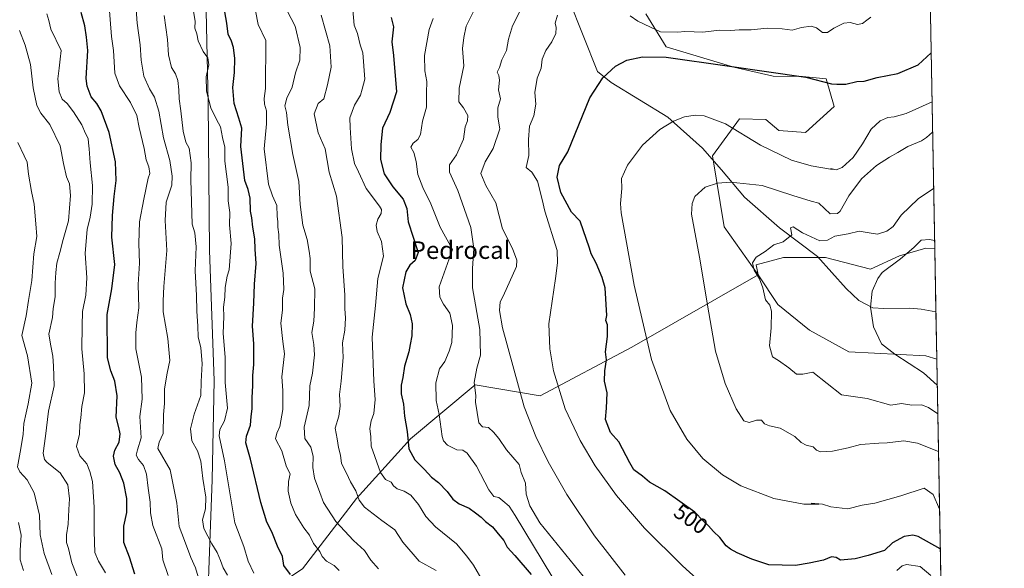
# Model space of a CAD drawing. Units: metres. Extents: x 625003 to 628470, y 4701794 to 4704169.
# Drawn here: x 628022 to 628470, y 4703429 to 4703678 of the extents above; entities that cross this region are included whole.
import ezdxf
from ezdxf.enums import TextEntityAlignment as Align

# ---------------------------------------------------------------- set-up
doc = ezdxf.new("R2010")
doc.units = ezdxf.units.M
doc.header["$MEASUREMENT"] = 0
for name, color, linetype, lineweight in [('Arbolado forestal CxS', 92, 'Continuous', 0), ('Comarca', 135, 'Continuous', 13), ('Comarca CxS', 21, 'Continuous', 0), ('Comunidad Autónoma CxS', 142, 'Continuous', 0), ('Corriente natural lineal', 142, 'Continuous', 13), ('Cultivos herbáceos CxS', 92, 'Continuous', 0), ('Curva de nivel maestra', 30, 'Continuous', 30), ('Curva de nivel normal', 30, 'Continuous', 0), ('Espacio natural protegido CxS', 121, 'Continuous', 0), ('Matorral CxS', 135, 'Continuous', 0), ('Municipio', 91, 'Continuous', 13), ('Municipio CxS', 4, 'Continuous', 0), ('Provincia CxS', 1, 'Continuous', 0), ('Rótulo de curva de nivel directora', 7, 'Continuous', 0), ('Texto cartográfico', 7, 'Continuous', 0)]:
    doc.layers.add(name, color=color, linetype=linetype, lineweight=lineweight)
doc.styles.add('Style-Arial', font='txt')

# ---------------------------------------------------------------- blocks, each defined once
blk = doc.blocks.new('*U4')
at = {"layer": 'Arbolado forestal CxS', "color": 92, "linetype": 'Continuous', "lineweight": 0}
blk.add_polyline3d([(628431.3852000004, 4703966.561600001, 540.6484000000055), (628438.6080999998, 4703574.249100001, 479.7146999999969), (628434.5099, 4703574.4573, 479.938599999994), (628422.5311000004, 4703570.970100001, 482.0543000000035), (628409.3488999996, 4703564.910900001, 481.805600000007), (628388.8841000004, 4703570.093900001, 483.303899999999), (628369.8223000001, 4703570.231699999, 484.3261999999959), (628357.3322999999, 4703566.781500001, 485.2654000000039), (628358.2301000003, 4703562.2917, 485.0783999999985), (628342.7747, 4703584.132300001, 488.4885000000068), (628337.4804999996, 4703616.3793, 492.5673999999999), (628349.7437000005, 4703633.208500001, 496.2480000000069), (628361.8227000004, 4703632.888499999, 497.8606), (628367.6694999998, 4703627.9605, 497.7369000000036), (628379.7654999997, 4703627.005700001, 497.7051000000066), (628392.7965000002, 4703638.774900001, 499.0602999999974), (628389.2889, 4703651.3837, 500.2452000000048), (628378.4628999997, 4703652.3727, 500.5534000000043), (628365.1149000004, 4703652.659499999, 500.0605999999971), (628347.2220999999, 4703656.638499999, 499.9559000000008), (628316.4826999997, 4703665.9981, 502.6339000000008), (628307.1951000001, 4703680.996099999, 506.728099999993)], dxfattribs=at)
blk = doc.blocks.new('*U9')
at = {"layer": 'Espacio natural protegido CxS', "color": 121, "linetype": 'Continuous', "lineweight": 0, "flags": 128}
blk.add_lwpolyline([(627667.765079258, 4704155.610863674), (628025.3216650048, 4704162.118023547), (628427.6500009638, 4704169.439982946), (628452.053865086, 4702843.941725222)], dxfattribs=at)

msp = doc.modelspace()

# ---------------------------------------------------------------- linework, layer by layer
at = {"layer": 'Arbolado forestal CxS', "color": 92, "linetype": 'Continuous', "lineweight": 0, "extrusion": (0.002824770160824549, -0.1534276597774125, 0.988155844939838), "elevation": -719409.1621159341, "flags": 128}
msp.add_lwpolyline([(714915.371465838, 4636116.28197153), (714915.371465838, 4635719.199884631)], dxfattribs=at)
at = {"layer": 'Arbolado forestal CxS', "color": 92, "linetype": 'Continuous', "lineweight": 0, "extrusion": (-0.003624611976912058, 0.1968714750792404, 0.9804226050475076), "elevation": 924179.8810435383, "flags": 128}
msp.add_lwpolyline([(-714915.2262712435, -4599223.972789358), (-714915.2262712435, -4598983.16458826)], dxfattribs=at)
at = {"layer": 'Arbolado forestal CxS', "color": 92, "linetype": 'Continuous', "lineweight": 0}
for points in [[(628307.1951000001, 4703680.996099999, 506.728099999993), (628316.4826999997, 4703665.9981, 502.6339000000008), (628347.2220999999, 4703656.638499999, 499.9559000000008), (628365.1149000004, 4703652.659499999, 500.0605999999971), (628378.4628999997, 4703652.3727, 500.5534000000043), (628389.2889, 4703651.3837, 500.2452000000048), (628392.7965000002, 4703638.774900001, 499.0602999999974), (628379.7654999997, 4703627.005700001, 497.7051000000066), (628367.6694999998, 4703627.9605, 497.7369000000036), (628361.8227000004, 4703632.888499999, 497.8606), (628349.7437000005, 4703633.208500001, 496.2480000000069), (628337.4804999996, 4703616.3793, 492.5673999999999), (628342.7747, 4703584.132300001, 488.4885000000068), (628358.2301000003, 4703562.2917, 485.0783999999985)], [(628438.6080999998, 4703574.249100001, 479.7146999999969), (628434.5099, 4703574.4573, 479.938599999994), (628422.5311000004, 4703570.970100001, 482.0543000000035), (628409.3488999996, 4703564.910900001, 481.805600000007), (628388.8841000004, 4703570.093900001, 483.303899999999), (628369.8223000001, 4703570.231699999, 484.3261999999959), (628357.3322999999, 4703566.781500001, 485.2654000000039), (628358.2301000003, 4703562.2917, 485.0783999999985)], [(628358.2301000003, 4703562.2917, 485.0783999999985), (628300.8558999998, 4703529.437100001, 496.3938999999955), (628259.0954999998, 4703507.3157, 508.1741000000038), (628229.6179000001, 4703512.2315, 515.6131000000023), (628200.1397000002, 4703487.6523, 525.0843000000023), (628175.5740999999, 4703460.6161, 535.7728000000062), (628151.0087000001, 4703428.663899999, 548.474000000002), (628128.8995000003, 4703413.9167, 556.9884000000021), (628106.7562999995, 4703383.022100001, 570.6208000000044), (628106.7531000003, 4703383.0175, 570.6227000000072), (628083.8185000002, 4703373.037500001, 580.2988000000041), (628059.5503000002, 4703364.947899999, 590.3644000000058), (628024.0060999999, 4703361.2009, 602.0938000000025)], [(628151.0087000001, 4703428.663899999, 548.474000000002), (628175.5740999999, 4703460.6161, 535.7728000000062), (628200.1397000002, 4703487.6523, 525.0843000000023), (628229.6179000001, 4703512.2315, 515.6131000000023), (628259.0954999998, 4703507.3157, 508.1741000000038), (628300.8558999998, 4703529.437100001, 496.3938999999955), (628358.2301000003, 4703562.2917, 485.0783999999985), (628367.2059000004, 4703548.8215, 483.7437999999966), (628381.5664999997, 4703537.148700001, 482.303700000004), (628399.5181, 4703527.2709, 481.4643000000069), (628434.5248999996, 4703525.475299999, 478.0478000000003), (628439.5354000004, 4703523.881899999, 477.3919000000024), (628443.8814000003, 4703287.8281, 524.8081999999995)], [(628358.2301000003, 4703562.2917, 485.0783999999985), (628367.2059000004, 4703548.8215, 483.7437999999966), (628381.5664999997, 4703537.148700001, 482.303700000004), (628399.5181, 4703527.2709, 481.4643000000069), (628434.5248999996, 4703525.475299999, 478.0478000000003), (628439.5354000004, 4703523.881899999, 477.3919000000024)]]:
    msp.add_polyline3d(points, dxfattribs=at)
at = {"layer": 'Comarca', "color": 135, "linetype": 'Continuous', "lineweight": 13, "flags": 128}
msp.add_lwpolyline([(628025.3216650054, 4704162.118023546), (628052.8350000018, 4704087.497000001), (628078.534000001, 4704027.302000001), (628098.0990000016, 4703985.399000002), (628098.6800000014, 4703977.029000001), (628100.7060000014, 4703947.482999999), (628103.6270000016, 4703904.876000001), (628104.6740000013, 4703871.882), (628105.2359999999, 4703836.339000001), (628105.6860000015, 4703798.889000001), (628105.1370000005, 4703759.389000001), (628106.7680000007, 4703703.042000001), (628108.0700000015, 4703640.594000002), (628108.7780000002, 4703573.310000001), (628110.8160000012, 4703514.177000001), (628109.9330000019, 4703469.084000003), (628106.7330000012, 4703383.057000001)], dxfattribs=at)
msp.add_lwpolyline([(628025.3216650054, 4704162.118023546), (628052.8350000018, 4704087.497000001), (628078.534000001, 4704027.302000001), (628098.0990000016, 4703985.399000002), (628098.6800000014, 4703977.029000001), (628100.7060000014, 4703947.482999999), (628103.6270000016, 4703904.876000001), (628104.6740000013, 4703871.882), (628105.2359999999, 4703836.339000001), (628105.6860000015, 4703798.889000001), (628105.1370000005, 4703759.389000001), (628106.7680000007, 4703703.042000001), (628108.0700000015, 4703640.594000002), (628108.7780000002, 4703573.310000001), (628110.8160000012, 4703514.177000001), (628109.9330000019, 4703469.084000003), (628106.7330000012, 4703383.057000001)], dxfattribs=at)
at = {"layer": 'Comarca CxS', "color": 21, "linetype": 'Continuous', "lineweight": 0, "flags": 128}
for points in [[(628106.7330000006, 4703383.057), (628109.9329999991, 4703469.084000002), (628110.8160000006, 4703514.177), (628108.7779999997, 4703573.310000001), (628108.0700000009, 4703640.594000001), (628106.7680000003, 4703703.042), (628105.1369999998, 4703759.389000001), (628105.6860000008, 4703798.889000001), (628105.2359999993, 4703836.338999999), (628104.6740000007, 4703871.881999999), (628103.627000001, 4703904.876), (628100.7060000009, 4703947.482999999), (628098.6799999987, 4703977.029), (628098.099000001, 4703985.399000001), (628078.5340000005, 4704027.302), (628052.834999999, 4704087.497), (628025.3216650048, 4704162.118023547), (628427.6500009638, 4704169.439982946), (628452.053865086, 4702843.941725222)], [(626603.8365114927, 4704136.248464662), (627667.765079258, 4704155.610863674), (628025.3216650048, 4704162.118023547), (628052.834999999, 4704087.497), (628078.5340000005, 4704027.302), (628098.099000001, 4703985.399000001), (628098.6799999987, 4703977.029), (628100.7060000009, 4703947.482999999), (628103.627000001, 4703904.876), (628104.6740000007, 4703871.881999999), (628105.2359999993, 4703836.338999999), (628105.6860000008, 4703798.889000001), (628105.1369999998, 4703759.389000001), (628106.7680000003, 4703703.042), (628108.0700000009, 4703640.594000001), (628108.7779999997, 4703573.310000001), (628110.8160000006, 4703514.177), (628109.9329999991, 4703469.084000002), (628106.7330000006, 4703383.057)]]:
    msp.add_lwpolyline(points, dxfattribs=at)
at = {"layer": 'Comunidad Autónoma CxS', "color": 142, "linetype": 'Continuous', "lineweight": 0, "flags": 128}
msp.add_lwpolyline([(625427.4996742702, 4701800.821445478), (625044.1800009354, 4701793.849982969), (625040.514158248, 4701998.434958922), (625040.2960430695, 4702010.607627642), (625002.7300009363, 4704107.109982943), (625436.3175193593, 4704115.000827116), (625466.190415304, 4704115.544482911), (626517.6481611053, 4704134.679925869), (626603.8365114927, 4704136.248464662), (627667.765079258, 4704155.610863674), (628025.3216650048, 4704162.118023547), (628427.6500009638, 4704169.439982946), (628452.053865086, 4702843.941725222), (628458.1549286484, 4702512.5618633), (628470.2400009631, 4701856.15998297), (627547.3724828496, 4701839.375724943), (627514.7362506832, 4701838.782167439), (627514.6677057121, 4701838.780920808), (627505.9204615428, 4701838.621834046), (625450.1996825913, 4701801.234292165)], close=True, dxfattribs=at)
at = {"layer": 'Corriente natural lineal', "color": 142, "linetype": 'Continuous', "lineweight": 13}
msp.add_polyline3d([(628272.2100999998, 4703687.530099999, 505.8077999999951), (628285.2801000001, 4703654.7601, 500.5083000000013), (628291.4801000003, 4703649.780099999, 499.4103999999934), (628317.2401000002, 4703634.0101, 495.5561000000016), (628332.9200999998, 4703619.920100001, 493.2023999999947), (628341.6001000004, 4703610.0701, 491.0488000000041), (628352.0601000005, 4703597.630100001, 489.9496000000072), (628367.9600999998, 4703583.610099999, 485.9388999999938), (628385.2801000001, 4703570.610099999, 483.4661000000052), (628398.2500999998, 4703556.0601, 481.6319999999978), (628404.0100999996, 4703550.5801, 480.8613000000041), (628410.4501, 4703547.2301, 480.0031000000017), (628415.3701, 4703546.9301, 479.3611999999994), (628427.2401000002, 4703547.0801, 478.0154000000039), (628432.3501000004, 4703546.6501, 477.6110000000045), (628439.1393999998, 4703545.390500001, 477.110400000005)], dxfattribs=at)
at = {"layer": 'Cultivos herbáceos CxS', "color": 92, "linetype": 'Continuous', "lineweight": 0, "extrusion": (0.001654140775477404, -0.08984789571195327, 0.9959541251756673), "elevation": -421088.9488456509, "flags": 128}
msp.add_lwpolyline([(714912.4095041583, 4672272.506497294), (714912.4095041583, 4672243.525754513)], dxfattribs=at)
at = {"layer": 'Cultivos herbáceos CxS', "color": 92, "linetype": 'Continuous', "lineweight": 0, "extrusion": (-0.0002408601380663858, 0.01308223322491186, 0.9999143949160063), "elevation": 61858.58140152206, "flags": 128}
msp.add_lwpolyline([(628439.2360945807, 4703138.6182529), (628439.6321623778, 4703117.107812121)], dxfattribs=at)
at = {"layer": 'Cultivos herbáceos CxS', "color": 92, "linetype": 'Continuous', "lineweight": 0}
msp.add_polyline3d([(628438.6080999998, 4703574.249100001, 479.7146999999969), (628439.5354000004, 4703523.881899999, 477.3919000000024), (628434.5248999996, 4703525.475299999, 478.0478000000003), (628399.5181, 4703527.2709, 481.4643000000069), (628381.5664999997, 4703537.148700001, 482.303700000004), (628367.2059000004, 4703548.8215, 483.7437999999966), (628358.2301000003, 4703562.2917, 485.0783999999985), (628357.3322999999, 4703566.781500001, 485.2654000000039), (628369.8223000001, 4703570.231699999, 484.3261999999959), (628388.8841000004, 4703570.093900001, 483.303899999999), (628409.3488999996, 4703564.910900001, 481.805600000007), (628422.5311000004, 4703570.970100001, 482.0543000000035), (628434.5099, 4703574.4573, 479.938599999994)], close=True, dxfattribs=at)
for points in [[(628438.6080999998, 4703574.249100001, 479.7146999999969), (628434.5099, 4703574.4573, 479.938599999994), (628422.5311000004, 4703570.970100001, 482.0543000000035), (628409.3488999996, 4703564.910900001, 481.805600000007), (628388.8841000004, 4703570.093900001, 483.303899999999), (628369.8223000001, 4703570.231699999, 484.3261999999959), (628357.3322999999, 4703566.781500001, 485.2654000000039), (628358.2301000003, 4703562.2917, 485.0783999999985)], [(628358.2301000003, 4703562.2917, 485.0783999999985), (628367.2059000004, 4703548.8215, 483.7437999999966), (628381.5664999997, 4703537.148700001, 482.303700000004), (628399.5181, 4703527.2709, 481.4643000000069), (628434.5248999996, 4703525.475299999, 478.0478000000003), (628439.5354000004, 4703523.881899999, 477.3919000000024)]]:
    msp.add_polyline3d(points, dxfattribs=at)
at = {"layer": 'Curva de nivel maestra', "color": 30, "linetype": 'Continuous', "lineweight": 30, "flags": 128}
for points, elevation in [([(628145.5899999999, 4703426.0601), (628142.5700000003, 4703430.190099999), (628141.8700000001, 4703434.280099999), (628139.5999999996, 4703438.950099999), (628137.0300000003, 4703445.460100001), (628134.8499999996, 4703449.8201), (628132.0700000003, 4703458.7501), (628127.4100000003, 4703478.440099999), (628125.2599999999, 4703485.950099999), (628125.6100000005, 4703488.950099999), (628127.4000000004, 4703493.890100001), (628127.6799999997, 4703497.8101), (628128.1600000003, 4703501.3101), (628128.0800000001, 4703506.4301), (628128.4600000001, 4703511.960100001), (628128.5099999999, 4703516.5101), (628128.9699999997, 4703521.5601), (628128.8399999999, 4703526.1801), (628128.9199999999, 4703530.940099999), (628128.25, 4703538.940099999), (628128.9299999997, 4703549.470100001), (628129.2699999996, 4703558.0801), (628129.9500000002, 4703567.470100001), (628129.54, 4703573.940099999), (628129.4299999997, 4703578.620100001), (628128.4000000004, 4703584.020099999), (628128.04, 4703588.2501), (628127.3399999999, 4703591.280099999), (628127.1900000004, 4703597.120100001), (628126.3499999996, 4703601.030099999), (628124.8600000005, 4703605.130100001), (628122.9900000002, 4703620.670100001), (628123.3799999999, 4703629.0001), (628122.0700000003, 4703633.540100001), (628120, 4703640.210100001), (628119.3700000001, 4703647.4301), (628120.1299999999, 4703654.2401), (628120.2599999999, 4703660.6601), (628119.6799999997, 4703665.690099999), (628118.8099999997, 4703668.440099999), (628117.2300000006, 4703671.630100001), (628116.6200000001, 4703676.6601), (628115.2100000001, 4703684.4801)], 550), ([(628074.7199999997, 4703426.2601), (628072.2999999998, 4703433.950099999), (628069.7300000006, 4703440.610099999), (628069.8399999999, 4703447.950099999), (628071.1200000001, 4703454.280099999), (628071.1399999997, 4703460.610099999), (628069.75, 4703467.590100001), (628067.9100000003, 4703472.2301), (628065.8499999996, 4703476.100099999), (628065.0899999999, 4703479.9001), (628065.6100000005, 4703482.610099999), (628067.6100000005, 4703486.280099999), (628068.1799999997, 4703490.0101), (628067.5099999999, 4703492.8201), (628066.2300000006, 4703497.550100001), (628066.6799999997, 4703507.2501), (628065.6799999997, 4703513.940099999), (628063.7999999998, 4703518.5701), (628062.4100000003, 4703524.600099999), (628062.1500000004, 4703544.270099999), (628064.3799999999, 4703555.940099999), (628065.6500000004, 4703566.940099999), (628064.25, 4703579.450099999), (628064.7000000002, 4703589.3201), (628065.3300000001, 4703597.9001), (628066.29, 4703605.090100001), (628065.9900000002, 4703613.6601), (628063.1799999997, 4703627.020099999), (628059.4199999999, 4703636.860099999), (628057.4800000006, 4703640.220100001), (628054.9900000002, 4703643.2301), (628053.1200000001, 4703647.970100001), (628052.6699999999, 4703651.530099999), (628053.4800000006, 4703664.2401), (628052.8300000001, 4703670.390100001), (628052.0999999996, 4703675.450099999), (628050.3899999997, 4703681.530099999)], 575), ([(628191.4199999999, 4703679.290100001), (628192.5, 4703674.9801), (628191.7100000001, 4703668.190099999), (628192.3799999999, 4703662.0101), (628193.7400000002, 4703645.420100001), (628190.75, 4703636.0801), (628187.4900000002, 4703628.970100001), (628186.7300000006, 4703621.550100001), (628186.5199999996, 4703614.640100001), (628188.1699999999, 4703608.200099999), (628192.1200000001, 4703602.2401), (628196.8799999999, 4703596.700099999), (628198.4400000004, 4703592.4301), (628199.1399999997, 4703586.4001), (628203.6500000004, 4703572.380100001), (628202.2100000001, 4703568.780099999), (628199.9199999999, 4703566.700099999), (628198, 4703563.5801), (628196.54, 4703556.380100001), (628198.0499999998, 4703549.1501), (628199.9400000004, 4703544.3201), (628200.8499999996, 4703539.940099999), (628200.7800000003, 4703534.600099999), (628200.0099999999, 4703530.600099999), (628199.4699999997, 4703527.270099999), (628197.4000000004, 4703520.780099999), (628196.6799999997, 4703515.640100001), (628195.9600000001, 4703512.110099999), (628195.9600000001, 4703508.120100001), (628196.9100000003, 4703503.520099999), (628197.4000000004, 4703498.020099999), (628198.5700000003, 4703490.9901), (628199.4100000003, 4703483.120100001), (628202.1600000003, 4703478.120100001), (628206.5599999997, 4703473.720100001), (628209.6799999997, 4703470.340100001), (628212.9699999997, 4703467.800100001), (628216.79, 4703463.790100001), (628219.4800000006, 4703460.3101), (628222.3200000003, 4703458.210100001), (628226.8600000005, 4703456.220100001), (628229.6600000003, 4703454.050100001), (628232.3499999996, 4703452.1801), (628234.2599999999, 4703450.0701), (628237.4400000004, 4703447.720100001), (628240, 4703444.460100001), (628242.6200000001, 4703441.460100001), (628244.0599999997, 4703438.450099999), (628247.6900000004, 4703434.720100001), (628255.0300000003, 4703426.090100001)], 525), ([(628441.1222000001, 4703437.694700001), (628431.04, 4703443.390100001), (628428.6100000005, 4703443.9301), (628424.6200000001, 4703443.290100001), (628419.3600000005, 4703440.390100001), (628415.75, 4703437.0001), (628408.3499999996, 4703434.7501), (628402.4500000002, 4703433.1601), (628395.7599999999, 4703432.590100001), (628393.7599999999, 4703433.710100001), (628391.6100000005, 4703434.0701), (628387.9900000002, 4703432.4901), (628381.5199999996, 4703431.1801), (628375.2599999999, 4703430.110099999), (628363.1399999997, 4703430.450099999), (628355.3499999996, 4703433.040100001), (628348.6699999999, 4703435.9101), (628345.7599999999, 4703437.640100001), (628343.7000000002, 4703439.1501), (628340.8099999997, 4703442.870100001), (628337.9299999997, 4703445.640100001), (628335.7000000002, 4703448.200099999), (628333.2100000001, 4703450.420100001), (628329.5199999996, 4703454.360099999), (628315.7699999996, 4703464.110099999), (628308.8399999999, 4703467.9901), (628305.6200000001, 4703470.770099999), (628301.7300000006, 4703473.5801), (628299.9800000006, 4703476.850099999), (628294.9199999999, 4703486.380100001), (628291.1500000004, 4703490.670100001), (628288.8399999999, 4703496.5001), (628289.2999999998, 4703501.600099999), (628289.6399999997, 4703508.610099999), (628288.4600000001, 4703513.940099999), (628288.5199999996, 4703518.610099999), (628289.3099999997, 4703523.630100001), (628288.8499999996, 4703527.340100001), (628289.7800000003, 4703534.170100001), (628289.7999999998, 4703539.520099999), (628289.0700000003, 4703541.540100001), (628289.4100000003, 4703543.770099999), (628288.6399999997, 4703556.360099999), (628287.3600000005, 4703561.040100001), (628284.6699999999, 4703567.630100001), (628282.3799999999, 4703571.890100001), (628281.6500000004, 4703574.440099999), (628277.3399999999, 4703586.710100001), (628273.4199999999, 4703590.7501), (628268.5999999996, 4703599.640100001), (628266.8200000003, 4703606.640100001), (628267.8700000001, 4703611.940099999), (628271.7699999996, 4703618.2601), (628281.7300000006, 4703642.6801), (628287.6100000005, 4703651.840100001), (628293.3499999996, 4703657.140100001), (628298.5099999999, 4703659.8301), (628305.6299999999, 4703661.440099999), (628316.5099999999, 4703661.2601), (628344.1399999997, 4703657.360099999), (628379.9299999997, 4703652.1601), (628391.6100000005, 4703649.100099999), (628394.1399999997, 4703648.970100001), (628398.0899999999, 4703649.0001), (628403.0899999999, 4703650.130100001), (628406.4299999997, 4703650.3301), (628412.4199999999, 4703651.970100001), (628421.75, 4703653.790100001), (628431, 4703657.720100001), (628436.9699999997, 4703663.2248)], 500)]:
    msp.add_lwpolyline(points, dxfattribs=dict(at, elevation=elevation))
at = {"layer": 'Curva de nivel normal', "color": 30, "linetype": 'Continuous', "lineweight": 0, "flags": 128}
for points, elevation in [([(628090, 4703425.520099999), (628087.54, 4703432.7501), (628087.1200000001, 4703437.790100001), (628082.9299999997, 4703448.380100001), (628081.8600000005, 4703454.020099999), (628081.7999999998, 4703458.960100001), (628080.8099999997, 4703465.2401), (628080.0599999997, 4703471.640100001), (628078.79, 4703475.5601), (628076.4500000002, 4703478.370100001), (628075.4199999999, 4703480.3301), (628075.9400000004, 4703482.720100001), (628077.6200000001, 4703488.1601), (628077.0800000001, 4703497.9001), (628078.1900000004, 4703505.6801), (628077.79, 4703515.8201), (628075.29, 4703528.710100001), (628075.25, 4703535.940099999), (628075.6699999999, 4703540.600099999), (628076.6500000004, 4703547.270099999), (628076.2999999998, 4703557.840100001), (628076.8799999999, 4703567.5701), (628076.6200000001, 4703576.5101), (628076.9600000001, 4703586.420100001), (628078.8300000001, 4703596.640100001), (628080.8399999999, 4703606.270099999), (628081.5599999997, 4703608.300100001), (628081.1600000003, 4703611.3301), (628079.8899999997, 4703614.5001), (628079, 4703619.6601), (628076.7300000006, 4703629.2401), (628075.6200000001, 4703634.7601), (628072.79, 4703640.600099999), (628067.75, 4703648.2501), (628065.7400000002, 4703654.0001), (628065.04, 4703664.210100001), (628064.1100000005, 4703670.620100001), (628062.8399999999, 4703688.2601)], 570), ([(628104.7300000006, 4703420.8301), (628102.2999999998, 4703429.120100001), (628100.2300000006, 4703433.8101), (628097.3200000003, 4703441.520099999), (628095.0099999999, 4703447.9301), (628093.8200000003, 4703458.450099999), (628090.7800000003, 4703473.700099999), (628085.2599999999, 4703483.290100001), (628085.8700000001, 4703486.170100001), (628087.6200000001, 4703490.140100001), (628087.8799999999, 4703498.710100001), (628088.2599999999, 4703503.720100001), (628088.3300000001, 4703510.390100001), (628089.5199999996, 4703517.600099999), (628090.6399999997, 4703523.3101), (628089.7199999997, 4703533.3201), (628087.7100000001, 4703545.5001), (628087.7199999997, 4703550.4801), (628088, 4703556.940099999), (628089.2699999996, 4703573.270099999), (628088.6399999997, 4703587.020099999), (628088.9900000002, 4703595.280099999), (628091.5599999997, 4703603.020099999), (628091.6900000004, 4703607.1801), (628090.6799999997, 4703614.1801), (628087.79, 4703624.590100001), (628085.7100000001, 4703636.700099999), (628083.7400000002, 4703642.9801), (628081.3899999997, 4703646.780099999), (628078.8300000001, 4703652.590100001), (628077.6500000004, 4703659.9301), (628077.2300000006, 4703666.880100001), (628075.8799999999, 4703676.720100001), (628074.9800000006, 4703689.100099999)], 565), ([(628128.9100000003, 4703426.7301), (628126.3300000001, 4703432.1501), (628124.29, 4703438.850099999), (628120.2999999998, 4703449.5001), (628117.0199999996, 4703468.620100001), (628115.5999999996, 4703477.790100001), (628113.1200000001, 4703489.040100001), (628113.5099999999, 4703491.9001), (628115.5300000003, 4703495.890100001), (628116.8799999999, 4703501.6601), (628115.9199999999, 4703513.4001), (628115.8399999999, 4703524.890100001), (628114.9199999999, 4703535.670100001), (628115.3300000001, 4703543.380100001), (628115.1799999997, 4703547.6501), (628115.6699999999, 4703552.110099999), (628115.9400000004, 4703556.5801), (628116.79, 4703561.600099999), (628117.6600000003, 4703564.600099999), (628118.6699999999, 4703576.530099999), (628117.8799999999, 4703585.0101), (628117.9900000002, 4703590.540100001), (628117.2100000001, 4703595.940099999), (628117.2000000002, 4703602.190099999), (628115.75, 4703613.890100001), (628115.6699999999, 4703620.350099999), (628114.7199999997, 4703624.640100001), (628113.7599999999, 4703629.590100001), (628111.9199999999, 4703632.840100001), (628109.3399999999, 4703638.2301), (628107.3200000003, 4703645.840100001), (628107.1799999997, 4703652.2601), (628108.4400000004, 4703657.670100001), (628107.9199999999, 4703660.870100001), (628105.8799999999, 4703663.8301), (628103.5999999996, 4703668.590100001), (628102.9600000001, 4703671.9101), (628102.1100000005, 4703674.350099999), (628102.2199999997, 4703677.540100001), (628101.1500000004, 4703683.7501)], 555), ([(628278.7199999997, 4703425.220100001), (628259.0199999996, 4703449.610099999), (628254.3799999999, 4703457.280099999), (628252.8200000003, 4703462.5101), (628252.54, 4703467.5801), (628250.5099999999, 4703472.4101), (628249.6399999997, 4703476.030099999), (628243.7699999996, 4703482.690099999), (628240.2999999998, 4703487.9001), (628237.8399999999, 4703490.7601), (628235.5700000003, 4703492.880100001), (628232.8700000001, 4703493.2401), (628231.3099999997, 4703495.0701), (628229.6799999997, 4703504.370100001), (628229.8799999999, 4703507.450099999), (628229.1500000004, 4703513.2601), (628230.29, 4703519.840100001), (628232.0300000003, 4703525.790100001), (628231.6299999999, 4703537.460100001), (628228.29, 4703556.350099999), (628228.3799999999, 4703565.170100001), (628228.9400000004, 4703574.270099999), (628227.5499999998, 4703583.780099999), (628221.6500000004, 4703600.610099999), (628217.8899999997, 4703608.9001), (628217.8799999999, 4703612.300100001), (628221.04, 4703616.850099999), (628224.3200000003, 4703623.9301), (628225.0199999996, 4703629.590100001), (628226.1399999997, 4703632.2601), (628226.29, 4703634.6801), (628224.25, 4703638.2301), (628222.0800000001, 4703640.9001), (628222.3499999996, 4703647.1601), (628224.4000000004, 4703657.220100001), (628223.8200000003, 4703665.1601), (628224.3899999997, 4703670.170100001), (628225.5199999996, 4703675.2501), (628229.4699999997, 4703683.2301)], 515), ([(628061.5099999999, 4703426.770099999), (628058.3200000003, 4703432.0801), (628056.5499999998, 4703436.110099999), (628056.2199999997, 4703445.600099999), (628056.2599999999, 4703456.640100001), (628055.5599999997, 4703468.270099999), (628054.2800000003, 4703472.840100001), (628052.9000000004, 4703476.300100001), (628049.8200000003, 4703480.040100001), (628048.1900000004, 4703484.290100001), (628049.5599999997, 4703489.880100001), (628049.7199999997, 4703494.030099999), (628050.1799999997, 4703497.290100001), (628050.6799999997, 4703502.360099999), (628051.9199999999, 4703508.6601), (628051.7999999998, 4703517.200099999), (628050.7199999997, 4703528.6601), (628050.8399999999, 4703539.1601), (628051.04, 4703545.640100001), (628052.5199999996, 4703553.0001), (628053.0199999996, 4703560.840100001), (628052.2300000006, 4703572.200099999), (628053.0599999997, 4703582.940099999), (628054.4400000004, 4703588.5601), (628055.4000000004, 4703594.4301), (628055.4800000006, 4703602.9001), (628054.4299999997, 4703613.2601), (628054.0800000001, 4703619.590100001), (628053.6600000003, 4703622.270099999), (628053.54, 4703624.300100001), (628052.4100000003, 4703626.520099999), (628050.6799999997, 4703630.4001), (628046.9400000004, 4703636.4001), (628044.0599999997, 4703640.200099999), (628041.7300000006, 4703642.200099999), (628040.2999999998, 4703645.440099999), (628039.75, 4703651.420100001), (628040.3899999997, 4703656.200099999), (628040.75, 4703660.280099999), (628041.25, 4703664.2601), (628036.5099999999, 4703673.940099999), (628035.7199999997, 4703677.950099999), (628034.7000000002, 4703680.9301)], 580), ([(628116.9800000006, 4703425.800100001), (628114.8899999997, 4703429.0101), (628113.7999999998, 4703432.4001), (628112.2199999997, 4703436.030099999), (628109.79, 4703439.9301), (628106.1699999999, 4703447.030099999), (628105.5199999996, 4703450.950099999), (628106.9800000006, 4703455.950099999), (628107.0599999997, 4703461.2301), (628105.6799999997, 4703469.7301), (628104.7599999999, 4703477.5601), (628103.2999999998, 4703482.340100001), (628100.6799999997, 4703486.860099999), (628100.04, 4703492.300100001), (628101.7199999997, 4703498.950099999), (628104.8399999999, 4703507.440099999), (628104.9000000004, 4703513.7301), (628105.3700000001, 4703521.9101), (628104.7800000003, 4703529.040100001), (628103.5599999997, 4703534.130100001), (628103.4299999997, 4703538.940099999), (628103.0499999998, 4703545.8201), (628102.8600000005, 4703552.8201), (628102.2400000002, 4703564.0601), (628102.6299999999, 4703574.940099999), (628102.0199999996, 4703581.380100001), (628100.8200000003, 4703585.300100001), (628100.29, 4703605.460100001), (628100.3300000001, 4703613.2501), (628099.4600000001, 4703619.9301), (628097.9600000001, 4703622.600099999), (628096.7599999999, 4703627.5801), (628095.7100000001, 4703636.870100001), (628094.9000000004, 4703642.2401), (628094.8200000003, 4703646.350099999), (628094.29, 4703650.5601), (628093.25, 4703653.720100001), (628091.4500000002, 4703656.600099999), (628090.0599999997, 4703662.2601), (628089.7000000002, 4703669.300100001), (628088.1200000001, 4703680.130100001)], 560), ([(628129.6500000004, 4703682.2601), (628130.9500000002, 4703676.050100001), (628134.3099999997, 4703668.790100001), (628134.1399999997, 4703646.960100001), (628133.6100000005, 4703642.420100001), (628133.7000000002, 4703639.850099999), (628134.6200000001, 4703636.880100001), (628134.6699999999, 4703630.940099999), (628133.6100000005, 4703619.630100001), (628135.5700000003, 4703603.4801), (628137.3600000005, 4703598.170100001), (628139.3300000001, 4703593.850099999), (628139.5499999998, 4703588.970100001), (628139.8399999999, 4703586.4001), (628139.8399999999, 4703583.890100001), (628140.2199999997, 4703580.5801), (628140.4600000001, 4703575.780099999), (628142.29, 4703563.100099999), (628142.4800000006, 4703555.640100001), (628141.9699999997, 4703551.720100001), (628141.8899999997, 4703546.270099999), (628141.2000000002, 4703540.290100001), (628142.0700000003, 4703531.9001), (628142.79, 4703526.4001), (628141.6699999999, 4703515.970100001), (628142.0899999999, 4703509.710100001), (628142.0599999997, 4703501.100099999), (628140.6900000004, 4703493.380100001), (628139.4199999999, 4703490.280099999), (628138.7100000001, 4703487.690099999), (628141.7100000001, 4703482.2401), (628143.6399999997, 4703475.4801), (628144.6200000001, 4703473.100099999), (628145.4100000003, 4703471.7401), (628144.6500000004, 4703468.280099999), (628144.5899999999, 4703463.920100001), (628145.7000000002, 4703458.4301), (628147.8899999997, 4703453.350099999), (628151.6600000003, 4703447.220100001), (628154.1600000003, 4703443.920100001), (628156.04, 4703440.170100001), (628158.8700000001, 4703436.5601), (628160.04, 4703434.1601), (628162.0199999996, 4703432.130100001), (628165.4299999997, 4703430.140100001), (628167.6799999997, 4703427.940099999)], 545), ([(628185.6799999997, 4703428.5601), (628182.0800000001, 4703432.620100001), (628179.3099999997, 4703437.030099999), (628174.2300000006, 4703441.440099999), (628166.1799999997, 4703450.140100001), (628160.5800000001, 4703458.8101), (628158.8799999999, 4703463.300100001), (628156.5599999997, 4703469.8301), (628155.7199999997, 4703474.670100001), (628155.8300000001, 4703479.870100001), (628154.8099999997, 4703483.9301), (628152.0599999997, 4703487.9001), (628151.7999999998, 4703492.960100001), (628154.0899999999, 4703502.9001), (628154.4500000002, 4703511.800100001), (628155.6600000003, 4703517.600099999), (628156.4500000002, 4703525.9301), (628156.1399999997, 4703530.600099999), (628155.2699999996, 4703536.0701), (628156.2100000001, 4703541.140100001), (628156.5, 4703547.0701), (628156.6600000003, 4703555.9301), (628154.5599999997, 4703563.9101), (628154.5599999997, 4703569.630100001), (628154.04, 4703573.0801), (628153.0999999996, 4703578.300100001), (628151.1600000003, 4703584.9301), (628149.9900000002, 4703594.280099999), (628149.3300000001, 4703604.710100001), (628146.5899999999, 4703616.960100001), (628144.3099999997, 4703630.2601), (628143.7300000006, 4703636.0701), (628143.0199999996, 4703639.170100001), (628143.9199999999, 4703642.5701), (628146.3499999996, 4703647.590100001), (628147.8200000003, 4703654.090100001), (628149.8700000001, 4703659.9301), (628150.0499999998, 4703665.6501), (628147.7800000003, 4703675.3101), (628144.0199999996, 4703682.2601)], 540), ([(628211.8399999999, 4703427.840100001), (628204.04, 4703432.1601), (628196.5999999996, 4703440.8101), (628193.0499999998, 4703446.3201), (628187.1100000005, 4703450.5801), (628179.2800000003, 4703456.640100001), (628176.75, 4703459.850099999), (628175.2599999999, 4703464.120100001), (628172.9100000003, 4703468.220100001), (628171.0700000003, 4703472.100099999), (628168.7999999998, 4703476.5001), (628168.2800000003, 4703480.2401), (628167.3499999996, 4703483.720100001), (628166.75, 4703487.700099999), (628165.9000000004, 4703492.5101), (628167.5, 4703498.0101), (628168.1799999997, 4703502.630100001), (628167.9199999999, 4703507.950099999), (628168.6799999997, 4703513.940099999), (628169.5899999999, 4703524.770099999), (628169.2699999996, 4703531.380100001), (628170.2400000002, 4703537.0701), (628170.5599999997, 4703542.720100001), (628170.3700000001, 4703546.860099999), (628170.3399999999, 4703552.960100001), (628169.3399999999, 4703566.090100001), (628169.0599999997, 4703579.270099999), (628166.5499999998, 4703598.0801), (628163.1900000004, 4703609.0001), (628161.4000000004, 4703619.540100001), (628158.1100000005, 4703626.880100001), (628156.4000000004, 4703635.420100001), (628158.2300000006, 4703640.200099999), (628160.7599999999, 4703642.2601), (628162.4800000006, 4703648.700099999), (628164.0899999999, 4703656.6501), (628163.4800000006, 4703666.350099999), (628159.5899999999, 4703680.2601)], 535), ([(628233.1500000004, 4703422.6601), (628228.8899999997, 4703430.340100001), (628225.7599999999, 4703434.380100001), (628221.0499999998, 4703439.9301), (628211.5199999996, 4703447.7301), (628207.1299999999, 4703452.4001), (628203.7599999999, 4703457.940099999), (628200.2800000003, 4703462.120100001), (628197.2999999998, 4703463.880100001), (628194.1500000004, 4703464.920100001), (628192.4500000002, 4703466.370100001), (628191.3099999997, 4703468.0601), (628188.7199999997, 4703469.220100001), (628186.5499999998, 4703472.380100001), (628182.2000000002, 4703484.380100001), (628182.0800000001, 4703488.6501), (628181.7000000002, 4703492.370100001), (628182.3399999999, 4703495.950099999), (628183.4600000001, 4703499.280099999), (628184.1500000004, 4703505.610099999), (628183.4400000004, 4703513.940099999), (628182.7800000003, 4703533.940099999), (628184.2999999998, 4703548.4001), (628185.3200000003, 4703560.6501), (628187.9000000004, 4703570.720100001), (628187.0099999999, 4703577.380100001), (628184.9400000004, 4703581.940099999), (628184.54, 4703584.9101), (628185.3200000003, 4703587.600099999), (628186.7800000003, 4703590.1601), (628186.9199999999, 4703591.960100001), (628186.0599999997, 4703593.4901), (628180.0700000003, 4703601.5001), (628176.5499999998, 4703609.1501), (628174.6500000004, 4703612.9301), (628173.3799999999, 4703619.540100001), (628172.7599999999, 4703629.2401), (628172.5599999997, 4703633.630100001), (628174.6299999999, 4703639.4301), (628177.3600000005, 4703643.950099999), (628178.25, 4703646.690099999), (628179.4000000004, 4703651.280099999), (628178.4199999999, 4703663.190099999), (628177.3200000003, 4703666.8101), (628176.0899999999, 4703671.9901), (628174.5700000003, 4703675.8201), (628173.8700000001, 4703682.7601)], 530), ([(628210.4400000004, 4703678.8101), (628208.6600000003, 4703673.780099999), (628206.5700000003, 4703662.020099999), (628206.6399999997, 4703655.030099999), (628207.6399999997, 4703650.130100001), (628207.3700000001, 4703645.0801), (628207.4400000004, 4703638.460100001), (628205.6900000004, 4703632.0801), (628204.6500000004, 4703626.130100001), (628203.5, 4703623.800100001), (628201.3700000001, 4703622.190099999), (628200.3300000001, 4703620.270099999), (628201.6600000003, 4703617.960100001), (628202.75, 4703613.8301), (628203.5199999996, 4703607.8201), (628205.8200000003, 4703601.9801), (628209.3899999997, 4703594.530099999), (628213.6900000004, 4703583.940099999), (628219.2800000003, 4703573.770099999), (628213.2599999999, 4703556.8301), (628213.4900000002, 4703552.170100001), (628215.0999999996, 4703548.920100001), (628218, 4703544.8201), (628219.2699999996, 4703539.200099999), (628219.0099999999, 4703531.540100001), (628217.7100000001, 4703527.520099999), (628215.7999999998, 4703522.920100001), (628213.3600000005, 4703519.5101), (628211.6399999997, 4703513.2401), (628211.8499999996, 4703505.190099999), (628213.2599999999, 4703498.720100001), (628214.5599999997, 4703488.790100001), (628215.1399999997, 4703486.790100001), (628216.9699999997, 4703484.800100001), (628221.2599999999, 4703482.7601), (628224, 4703482.5001), (628225.9699999997, 4703481.2301), (628230.2300000006, 4703475.2601), (628235.8300000001, 4703464.5601), (628238.1100000005, 4703461.540100001), (628240.4000000004, 4703461.0001), (628242.1399999997, 4703459.5701), (628244.9800000006, 4703457.0601), (628247.75, 4703452.9301), (628264.4000000004, 4703425.290100001)], 520), ([(628297.8200000003, 4703425.8101), (628283.8899999997, 4703443.6801), (628271.2800000003, 4703462.440099999), (628262.7300000006, 4703477.3201), (628257.1299999999, 4703488.800100001), (628251.8200000003, 4703502.270099999), (628241.9500000002, 4703538.170100001), (628240.7000000002, 4703546.020099999), (628241.0099999999, 4703550.0601), (628242.3200000003, 4703552.600099999), (628248.3600000005, 4703565.9901), (628248.4600000001, 4703568.880100001), (628246.5999999996, 4703574.280099999), (628242.0700000003, 4703583.2401), (628238.9199999999, 4703594.950099999), (628234.3499999996, 4703602.8201), (628232.2199999997, 4703608.3301), (628234.0499999998, 4703613.670100001), (628237.7699999996, 4703619.700099999), (628240.7199999997, 4703628.6501), (628239.8700000001, 4703633.9901), (628239.9199999999, 4703638.210100001), (628241.1200000001, 4703642.2401), (628240.25, 4703646.390100001), (628240.6399999997, 4703650.800100001), (628240.3200000003, 4703652.920100001), (628239.6299999999, 4703654.380100001), (628240.6799999997, 4703656.530099999), (628241.7599999999, 4703659.9901), (628243.7699999996, 4703664.3201), (628244.8099999997, 4703669.4101), (628246.6100000005, 4703675.5101), (628249.9600000001, 4703682.0601)], 510), ([(628339.79, 4703415.6501), (628323.7999999998, 4703429.9801), (628306.6399999997, 4703447.0601), (628293.79, 4703461.9901), (628284.1200000001, 4703475.4801), (628277.3200000003, 4703486.940099999), (628270.5800000001, 4703501.360099999), (628265.2100000001, 4703518.5601), (628263.5199999996, 4703528.6501), (628263.0999999996, 4703539.970100001), (628266.1699999999, 4703560.640100001), (628267.0599999997, 4703567.710100001), (628266.7999999998, 4703573.3201), (628261.25, 4703591.2301), (628260.0999999996, 4703596.5101), (628257.9299999997, 4703604.920100001), (628255.4000000004, 4703608.970100001), (628252.7599999999, 4703611.100099999), (628254.04, 4703616.5701), (628253.8399999999, 4703623.8301), (628254.2300000006, 4703629.9001), (628256.3099999997, 4703634.540100001), (628257.1399999997, 4703639.8101), (628256.7000000002, 4703645.210100001), (628257.7999999998, 4703651.6801), (628259.5700000003, 4703656.2601), (628260.0599999997, 4703660.2601), (628261.6900000004, 4703664.2601), (628264.4800000006, 4703668.2601), (628266.2800000003, 4703672.0601), (628266.3799999999, 4703674.770099999), (628265.8899999997, 4703676.720100001), (628266.9900000002, 4703680.2601)], 505), ([(628300.1200000001, 4703680.0801), (628303.5999999996, 4703677.530099999), (628309.3099999997, 4703674.9001), (628313.8499999996, 4703672.700099999), (628321.7000000002, 4703672.530099999), (628324.9299999997, 4703672.880100001), (628329.2199999997, 4703672.8101), (628333.0899999999, 4703672.5801), (628340.7599999999, 4703673.5001), (628345.6799999997, 4703673.3101), (628349.6200000001, 4703673.5801), (628355.1200000001, 4703673.620100001), (628362.3200000003, 4703674.4801), (628369.1900000004, 4703674.120100001), (628373.7599999999, 4703673.5101), (628377.9600000001, 4703674.7401), (628382.3499999996, 4703675.3101), (628384.8200000003, 4703674.600099999), (628387.5599999997, 4703672.4901), (628389.8499999996, 4703672.470100001), (628392.7699999996, 4703674.380100001), (628397.1799999997, 4703676.640100001), (628400.0899999999, 4703677.030099999), (628403.4299999997, 4703676.020099999), (628405.7400000002, 4703676.4901), (628407.6699999999, 4703678.0801), (628409.5899999999, 4703679.4101)], 505), ([(628051.7199999997, 4703417.1501), (628046.1699999999, 4703431.380100001), (628044.5599999997, 4703437.800100001), (628043.7100000001, 4703440.5701), (628043.7100000001, 4703444.090100001), (628044.5199999996, 4703448.9001), (628044.8200000003, 4703455.540100001), (628045.1200000001, 4703460.460100001), (628044.2599999999, 4703466.770099999), (628040.8200000003, 4703472.280099999), (628034.8899999997, 4703477.030099999), (628033.7199999997, 4703478.290100001), (628033.0499999998, 4703481.140100001), (628034.1500000004, 4703488.950099999), (628035.4800000006, 4703500.280099999), (628038.1399999997, 4703511.870100001), (628037.7300000006, 4703520.7301), (628037.5199999996, 4703525.2301), (628036.5099999999, 4703530.030099999), (628035.7199999997, 4703535.270099999), (628037.2999999998, 4703542.940099999), (628037.7000000002, 4703546.940099999), (628038.5099999999, 4703552.340100001), (628038.4800000006, 4703558.450099999), (628038.9199999999, 4703563.4001), (628039.3300000001, 4703567.640100001), (628040.6799999997, 4703572.4301), (628042.1799999997, 4703578.3201), (628044.6699999999, 4703586.790100001), (628045.5300000003, 4703598.4101), (628045.0800000001, 4703603.5801), (628043.7000000002, 4703606.850099999), (628042.3399999999, 4703612.8201), (628040.8899999997, 4703620.940099999), (628036.0800000001, 4703630.590100001), (628031.9900000002, 4703635.840100001), (628030.2400000002, 4703639.3301), (628028.5300000003, 4703647.220100001), (628027.3899999997, 4703657.850099999), (628024.9500000002, 4703666.6501), (628022.25, 4703673.350099999)], 585), ([(628437.3806999996, 4703640.9144), (628425.6200000001, 4703635.6501), (628420.2000000002, 4703634.1801), (628417.2599999999, 4703633.7601), (628413.7199999997, 4703632.2401), (628409.7599999999, 4703628.520099999), (628405.7599999999, 4703621.780099999), (628401.4299999997, 4703615.6801), (628396.4299999997, 4703611.0601), (628393.7599999999, 4703609.9901), (628391.2800000003, 4703610.670100001), (628392.5099999999, 4703610.270099999), (628391.2000000002, 4703610.2601), (628382.4000000004, 4703611.770099999), (628373.4400000004, 4703614.460100001), (628359.29, 4703621.200099999), (628343.4400000004, 4703630.950099999), (628333.7199999997, 4703634.620100001), (628329.7000000002, 4703634.890100001), (628324.7199999997, 4703634.100099999), (628319.75, 4703632.1501), (628313.6299999999, 4703628.340100001), (628305.6799999997, 4703621.1501), (628298.79, 4703612.0801), (628296.0999999996, 4703606.040100001), (628296.3399999999, 4703601.530099999), (628295.6600000003, 4703594.630100001), (628295.9400000004, 4703590.440099999), (628301.8600000005, 4703557.5101), (628309.7400000002, 4703523.840100001), (628318.2699999996, 4703500.5801), (628325.8200000003, 4703487.5601), (628333.1900000004, 4703478.790100001), (628342.0499999998, 4703471.340100001), (628350.4600000001, 4703466.3101), (628365.3700000001, 4703460.620100001), (628379.1299999999, 4703457.960100001), (628385.9500000002, 4703458.020099999), (628382.4299999997, 4703458.4801), (628387.54, 4703458.0601), (628391.4100000003, 4703456.7601), (628399.1200000001, 4703455.950099999), (628405.54, 4703457.5601), (628411.29, 4703458.4801), (628423.1299999999, 4703461.7401), (628433.75, 4703465.3301), (628437.9000000004, 4703462.440099999), (628440.7906999999, 4703455.7028)], 495), ([(628440.3074000003, 4703481.954600001), (628430.8099999997, 4703485.6801), (628424.4800000006, 4703486.870100001), (628416.9000000004, 4703485.860099999), (628413.1600000003, 4703485.710100001), (628404.8700000001, 4703485.100099999), (628399.29, 4703483.5701), (628392.0899999999, 4703482.0601), (628386.6100000005, 4703481.8201), (628384.8300000001, 4703482.540100001), (628383.3499999996, 4703484.100099999), (628380.1100000005, 4703484.860099999), (628377.7999999998, 4703486.0001), (628374.9299999997, 4703488.850099999), (628368.3499999996, 4703492.550100001), (628363.5, 4703493.6501), (628361.1900000004, 4703494.550100001), (628359.8499999996, 4703496.200099999), (628357.54, 4703496.190099999), (628354.2599999999, 4703495.1501), (628351.7800000003, 4703495.970100001), (628348.2100000001, 4703501.370100001), (628343.2699999996, 4703512.890100001), (628338.9400000004, 4703527.590100001), (628335.7999999998, 4703545.0101), (628331.6699999999, 4703570.370100001), (628328, 4703589.9101), (628328.2999999998, 4703594.640100001), (628329.4699999997, 4703597.840100001), (628334.2199999997, 4703602.1601), (628339.8099999997, 4703603.9101), (628345.7800000003, 4703604.460100001), (628360.0700000003, 4703602.8301), (628374.0700000003, 4703598.390100001), (628382.3200000003, 4703595.7301), (628385.8600000005, 4703594.840100001), (628391.0899999999, 4703590.020099999), (628394.3700000001, 4703590.110099999), (628395.6500000004, 4703591.1501), (628399.5300000003, 4703598.190099999), (628405.2400000002, 4703605.940099999), (628412.0999999996, 4703611.9301), (628417.9800000006, 4703615.840100001), (628421.8700000001, 4703617.940099999), (628426.4199999999, 4703620.5801), (628432.5999999996, 4703623.1501), (628434.8700000001, 4703624.6801), (628437.6333, 4703627.197799999)], 490), ([(628037.0800000001, 4703426.110099999), (628033.4800000006, 4703435.6601), (628031.7999999998, 4703444.100099999), (628031.4100000003, 4703453.030099999), (628029.0700000003, 4703463.110099999), (628025.8300000001, 4703469.130100001), (628022.4900000002, 4703472.7501), (628021.4600000001, 4703475.0001), (628022.8700000001, 4703483.290100001), (628024.0599999997, 4703489.890100001), (628024.2699999996, 4703494.670100001), (628025.3700000001, 4703499.530099999), (628026.2400000002, 4703503.590100001), (628027.9199999999, 4703512.9901), (628025.8899999997, 4703525.460100001), (628023.4400000004, 4703534.6501), (628025.4299999997, 4703543.600099999), (628026.4400000004, 4703550.6801), (628027.9500000002, 4703559.710100001), (628028.8499999996, 4703571.840100001), (628030.1900000004, 4703579.720100001), (628029.8200000003, 4703585.5001), (628029.0499999998, 4703594.360099999), (628027.75, 4703600.2301), (628026.3700000001, 4703608.0001), (628025.7699999996, 4703613.5701), (628024.4500000002, 4703616.3101), (628021.6100000005, 4703622.4301)], 590), ([(628438.1062000003, 4703601.510700001), (628431.1299999999, 4703596.8301), (628423.3200000003, 4703589.460100001), (628419.6600000003, 4703584.3101), (628416.7400000002, 4703582.190099999), (628412.4900000002, 4703580.710100001), (628409.7100000001, 4703581.2601), (628404.25, 4703582.0701), (628399.1799999997, 4703580.960100001), (628393.0899999999, 4703579.920100001), (628389.8399999999, 4703577.970100001), (628386.3399999999, 4703577.7401), (628378.4299999997, 4703581.4001), (628374.1600000003, 4703584.040100001), (628373.0599999997, 4703583.6501), (628373.6699999999, 4703580.5001), (628369.6799999997, 4703577.2601), (628365.4600000001, 4703575.860099999), (628361.5199999996, 4703572.850099999), (628357.3499999996, 4703570.2501), (628355.6600000003, 4703567.670100001), (628356.4400000004, 4703564.380100001), (628358.8600000005, 4703560.440099999), (628360.4100000003, 4703556.350099999), (628361.6600000003, 4703550.840100001), (628363.6600000003, 4703548.5101), (628364.4000000004, 4703545.8201), (628364.1299999999, 4703538.2401), (628363.3700000001, 4703530.0001), (628364.75, 4703524.9901), (628367.54, 4703523.3101), (628372.2699999996, 4703519.9901), (628375.6600000003, 4703517.170100001), (628378.6699999999, 4703517.1801), (628383.1900000004, 4703517.9801), (628396.1500000004, 4703507.7601), (628407.9000000004, 4703506.090100001), (628418.5599999997, 4703503.100099999), (628423.5, 4703503.7301), (628428.1299999999, 4703503.0001), (628432.6100000005, 4703503.140100001), (628435.7599999999, 4703501.960100001), (628439.9911000002, 4703499.1339)], 485), ([(628439.7529999996, 4703512.0669), (628433.5099999999, 4703517.6601), (628420.4199999999, 4703526.280099999), (628414.3899999997, 4703530.940099999), (628410.8099999997, 4703538.600099999), (628409.3300000001, 4703547.600099999), (628410.2000000002, 4703554.920100001), (628412.6900000004, 4703560.6601), (628414.7400000002, 4703563.390100001), (628423.0800000001, 4703569.520099999), (628429.0800000001, 4703574.7301), (628432.4199999999, 4703577.970100001), (628436.2599999999, 4703578.390100001), (628438.5417999999, 4703577.850600001)], 480), ([(628021.9100000003, 4703449.7301), (628023.1500000004, 4703443.890100001), (628022.5800000001, 4703437.050100001), (628022.5999999996, 4703432.6501), (628024.2000000002, 4703427.890100001)], 595), ([(628436.8899999997, 4703425.620100001), (628431.9400000004, 4703429.640100001), (628425.7100000001, 4703430.520099999), (628423.75, 4703429.9801), (628421.4199999999, 4703427.800100001)], 505)]:
    msp.add_lwpolyline(points, dxfattribs=dict(at, elevation=elevation))
at = {"layer": 'Matorral CxS', "color": 135, "linetype": 'Continuous', "lineweight": 0}
for points in [[(628307.1951000001, 4703680.996099999, 506.728099999993), (628316.4826999997, 4703665.9981, 502.6339000000008), (628347.2220999999, 4703656.638499999, 499.9559000000008), (628365.1149000004, 4703652.659499999, 500.0605999999971), (628378.4628999997, 4703652.3727, 500.5534000000043), (628389.2889, 4703651.3837, 500.2452000000048), (628392.7965000002, 4703638.774900001, 499.0602999999974), (628379.7654999997, 4703627.005700001, 497.7051000000066), (628367.6694999998, 4703627.9605, 497.7369000000036), (628361.8227000004, 4703632.888499999, 497.8606), (628349.7437000005, 4703633.208500001, 496.2480000000069), (628337.4804999996, 4703616.3793, 492.5673999999999), (628342.7747, 4703584.132300001, 488.4885000000068), (628358.2301000003, 4703562.2917, 485.0783999999985), (628300.8558999998, 4703529.437100001, 496.3938999999955), (628259.0954999998, 4703507.3157, 508.1741000000038), (628229.6179000001, 4703512.2315, 515.6131000000023), (628200.1397000002, 4703487.6523, 525.0843000000023), (628175.5740999999, 4703460.6161, 535.7728000000062), (628151.0087000001, 4703428.663899999, 548.474000000002)], [(628307.1951000001, 4703680.996099999, 506.728099999993), (628316.4826999997, 4703665.9981, 502.6339000000008), (628347.2220999999, 4703656.638499999, 499.9559000000008), (628365.1149000004, 4703652.659499999, 500.0605999999971), (628378.4628999997, 4703652.3727, 500.5534000000043), (628389.2889, 4703651.3837, 500.2452000000048), (628392.7965000002, 4703638.774900001, 499.0602999999974), (628379.7654999997, 4703627.005700001, 497.7051000000066), (628367.6694999998, 4703627.9605, 497.7369000000036), (628361.8227000004, 4703632.888499999, 497.8606), (628349.7437000005, 4703633.208500001, 496.2480000000069), (628337.4804999996, 4703616.3793, 492.5673999999999), (628342.7747, 4703584.132300001, 488.4885000000068), (628358.2301000003, 4703562.2917, 485.0783999999985)], [(628358.2301000003, 4703562.2917, 485.0783999999985), (628300.8558999998, 4703529.437100001, 496.3938999999955), (628259.0954999998, 4703507.3157, 508.1741000000038), (628229.6179000001, 4703512.2315, 515.6131000000023), (628200.1397000002, 4703487.6523, 525.0843000000023), (628175.5740999999, 4703460.6161, 535.7728000000062), (628151.0087000001, 4703428.663899999, 548.474000000002), (628128.8995000003, 4703413.9167, 556.9884000000021), (628106.7562999995, 4703383.022100001, 570.6208000000044), (628106.7531000003, 4703383.0175, 570.6227000000072), (628083.8185000002, 4703373.037500001, 580.2988000000041), (628059.5503000002, 4703364.947899999, 590.3644000000058), (628024.0060999999, 4703361.2009, 602.0938000000025)]]:
    msp.add_polyline3d(points, dxfattribs=at)
at = {"layer": 'Municipio', "color": 91, "linetype": 'Continuous', "lineweight": 13, "flags": 128}
msp.add_lwpolyline([(628025.3216650054, 4704162.118023546), (628052.8350000018, 4704087.497000001), (628078.534000001, 4704027.302000001), (628098.0990000016, 4703985.399000002), (628098.6800000014, 4703977.029000001), (628100.7060000014, 4703947.482999999), (628103.6270000016, 4703904.876000001), (628104.6740000013, 4703871.882), (628105.2359999999, 4703836.339000001), (628105.6860000015, 4703798.889000001), (628105.1370000005, 4703759.389000001), (628106.7680000007, 4703703.042000001), (628108.0700000015, 4703640.594000002), (628108.7780000002, 4703573.310000001), (628110.8160000012, 4703514.177000001), (628109.9330000019, 4703469.084000003), (628106.7330000012, 4703383.057000001)], dxfattribs=at)
msp.add_lwpolyline([(628025.3216650054, 4704162.118023546), (628052.8350000018, 4704087.497000001), (628078.534000001, 4704027.302000001), (628098.0990000016, 4703985.399000002), (628098.6800000014, 4703977.029000001), (628100.7060000014, 4703947.482999999), (628103.6270000016, 4703904.876000001), (628104.6740000013, 4703871.882), (628105.2359999999, 4703836.339000001), (628105.6860000015, 4703798.889000001), (628105.1370000005, 4703759.389000001), (628106.7680000007, 4703703.042000001), (628108.0700000015, 4703640.594000002), (628108.7780000002, 4703573.310000001), (628110.8160000012, 4703514.177000001), (628109.9330000019, 4703469.084000003), (628106.7330000012, 4703383.057000001)], dxfattribs=at)
at = {"layer": 'Municipio CxS', "color": 4, "linetype": 'Continuous', "lineweight": 0, "flags": 128}
for points in [[(628106.7330000006, 4703383.057), (628109.9329999991, 4703469.084000002), (628110.8160000006, 4703514.177), (628108.7779999997, 4703573.310000001), (628108.0700000009, 4703640.594000001), (628106.7680000003, 4703703.042), (628105.1369999998, 4703759.389000001), (628105.6860000008, 4703798.889000001), (628105.2359999993, 4703836.338999999), (628104.6740000007, 4703871.881999999), (628103.627000001, 4703904.876), (628100.7060000009, 4703947.482999999), (628098.6799999987, 4703977.029), (628098.099000001, 4703985.399000001), (628078.5340000005, 4704027.302), (628052.834999999, 4704087.497), (628025.3216650048, 4704162.118023547), (628427.6500009638, 4704169.439982946), (628452.053865086, 4702843.941725222)], [(626603.8365114927, 4704136.248464662), (627667.765079258, 4704155.610863674), (628025.3216650048, 4704162.118023547), (628052.834999999, 4704087.497), (628078.5340000005, 4704027.302), (628098.099000001, 4703985.399000001), (628098.6799999987, 4703977.029), (628100.7060000009, 4703947.482999999), (628103.627000001, 4703904.876), (628104.6740000007, 4703871.881999999), (628105.2359999993, 4703836.338999999), (628105.6860000008, 4703798.889000001), (628105.1369999998, 4703759.389000001), (628106.7680000003, 4703703.042), (628108.0700000009, 4703640.594000001), (628108.7779999997, 4703573.310000001), (628110.8160000006, 4703514.177), (628109.9329999991, 4703469.084000002), (628106.7330000006, 4703383.057)]]:
    msp.add_lwpolyline(points, dxfattribs=at)
at = {"layer": 'Provincia CxS', "color": 1, "linetype": 'Continuous', "lineweight": 0, "flags": 128}
msp.add_lwpolyline([(625427.4996742702, 4701800.821445478), (625044.1800009354, 4701793.849982969), (625040.514158248, 4701998.434958922), (625040.2960430695, 4702010.607627642), (625002.7300009363, 4704107.109982943), (625436.3175193593, 4704115.000827116), (625466.190415304, 4704115.544482911), (626517.6481611053, 4704134.679925869), (626603.8365114927, 4704136.248464662), (627667.765079258, 4704155.610863674), (628025.3216650048, 4704162.118023547), (628427.6500009638, 4704169.439982946), (628452.053865086, 4702843.941725222), (628458.1549286484, 4702512.5618633), (628470.2400009631, 4701856.15998297), (627547.3724828496, 4701839.375724943), (627514.7362506832, 4701838.782167439), (627514.6677057121, 4701838.780920808), (627505.9204615428, 4701838.621834046), (625450.1996825913, 4701801.234292165)], close=True, dxfattribs=at)

# ---------------------------------------------------------------- block references
at = {"layer": 'Arbolado forestal CxS', "color": 92, "linetype": 'Continuous', "lineweight": 0}
msp.add_blockref('*U4', (0, 0), dxfattribs=at)
at = {"layer": 'Espacio natural protegido CxS', "color": 121, "linetype": 'Continuous', "lineweight": 0}
msp.add_blockref('*U9', (0, 0), dxfattribs=at)

# ---------------------------------------------------------------- texts
at = {"layer": 'Rótulo de curva de nivel directora', "color": 7, "linetype": 'Continuous', "lineweight": 0, "style": 'Style-Arial'}
msp.add_text('500', height=7.000000000000002, rotation=324.6598139190074, dxfattribs=at).set_placement((628327.7012971691, 4703451.316139268), align=Align.MIDDLE_CENTER)
at = {"layer": 'Texto cartográfico', "color": 7, "linetype": 'Continuous', "lineweight": 0, "style": 'Style-Arial'}
msp.add_text('Pedrocal', height=8, dxfattribs=at).set_placement((628222.9554792683, 4703573.520149999), align=Align.MIDDLE_CENTER)

doc.saveas('drawing.dxf')
